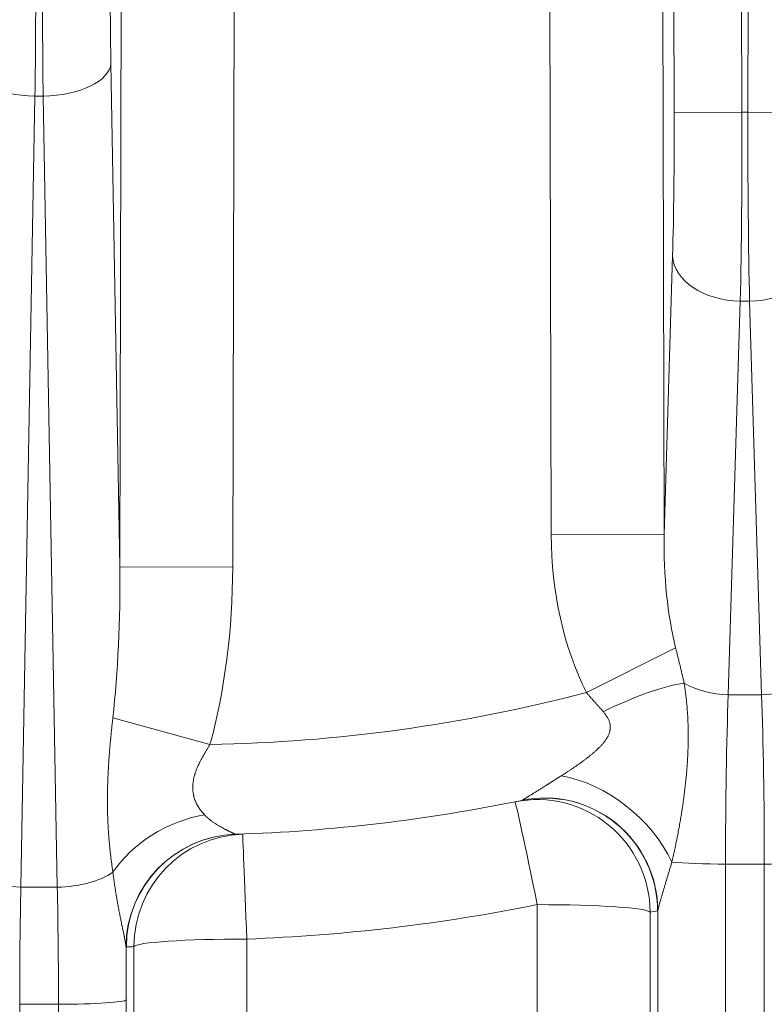
# Model space of a CAD drawing. Units: inches. Extents: x 0.2 to 16.3, y 0.2 to 11.4.
# Drawn here: x 7.6 to 7.9, y 4 to 4.3 of the extents above; entities that cross this region are included whole.
import ezdxf

# ---------------------------------------------------------------- set-up
doc = ezdxf.new("R2010")
doc.units = ezdxf.units.IN
doc.header["$MEASUREMENT"] = 0
doc.layers.add('1', color=7, linetype='Continuous', true_color=0xffffff)
doc.styles.add('Arial', font='arial.ttf')
doc.dimstyles.get("Standard").update_dxf_attribs({"dimtxt": 0.18, "dimasz": 0.18, "dimexe": 0.18, "dimexo": 0.0625, "dimgap": 0.09, "dimtad": 0, "dimtih": 1, "dimtoh": 1, "dimdec": 4, "dimzin": 0, "dimdsep": 46, "dimtxsty": 'Standard', "dimcen": 0.09, "dimadec": 0, "dimazin": 0, "dimtfac": 1, "dimtdec": 4, "dimtofl": 0, "dimtmove": 0, "dimatfit": 3, "dimfxl": 1, "dimtolj": 1, "dimtzin": 0, "dimarcsym": 0})

# ---------------------------------------------------------------- blocks, each defined once
blk = doc.blocks.new('_U0')
at = {"layer": '1', "color": 152, "linetype": 'Continuous', "lineweight": 13, "transparency": 16777216}
for p, q in [((4.67318, 4.14912), (4.67318, 2.77892)), ((8.92047, 4.12263), (8.92047, 2.77892))]:
    blk.add_line(p, q, dxfattribs=at)
at = {"layer": '1', "color": 27, "linetype": 'Continuous', "lineweight": 13, "transparency": 16777216}
for p, q in [((4.79818, 2.90392), (6.5484, 2.90392)), ((8.79547, 2.90392), (7.04525, 2.90392))]:
    blk.add_line(p, q, dxfattribs=at)
at = {"layer": '1', "color": 27, "linetype": 'Continuous', "lineweight": 70, "transparency": 16777216}
for points in [[(4.79818, 2.92476), (4.79818, 2.88309), (4.67318, 2.90392)], [(8.79547, 2.92476), (8.79547, 2.88309), (8.92047, 2.90392)]]:
    blk.add_solid(points, dxfattribs=at)
at = {"layer": 'Defpoints', "color": 0, "linetype": 'Continuous', "lineweight": 70, "transparency": 16777216}
for p in [(4.67318, 4.21162), (8.92047, 4.18513), (8.92047, 2.90392)]:
    blk.add_point(p, dxfattribs=at)
at = {"layer": '1', "color": 23, "linetype": 'Continuous', "lineweight": 18, "transparency": 16777216, "insert": (6.6109, 2.96775), "char_height": 0.125, "attachment_point": 1, "style": 'Arial'}
blk.add_mtext('\\A1;\\C23;7160', dxfattribs=at)

msp = doc.modelspace()

# ---------------------------------------------------------------- linework, layer by layer
at = {"layer": '1', "color": 27, "linetype": 'Continuous', "lineweight": 18}
for p, q in [((7.883654, 4.66628), (7.884573, 4.308962)), ((7.886881, 4.308962), (7.8878, 4.66628)), ((7.858344, 4.308895), (7.857988, 4.447168)), ((7.643611, 4.132918), (7.644187, 4.357121)), ((7.687902, 4.357008), (7.687326, 4.132806)), ((7.810693, 4.145276), (7.81015, 4.356322)), ((7.853865, 4.356434), (7.854408, 4.145388)), ((7.640139, 4.327888), (7.643611, 4.132918)), ((7.610737, 4.315231), (7.605281, 4.008814)), ((7.610737, 4.315231), (7.61391, 4.315231)), ((7.619367, 4.008814), (7.61391, 4.315231)), ((7.884573, 4.308962), (7.858344, 4.308895)), ((7.886881, 4.308962), (7.884573, 4.308962)), ((7.886881, 4.308962), (7.91311, 4.308895)), ((7.854408, 4.145388), (7.857702, 4.25328)), ((7.883931, 4.235785), (7.879275, 4.083305)), ((7.887523, 4.235785), (7.883931, 4.235785)), ((7.892179, 4.083305), (7.887523, 4.235785)), ((7.810693, 4.145276), (7.854408, 4.145388)), ((7.643611, 4.132918), (7.687326, 4.132806)), ((7.858885, 4.10154), (7.824338, 4.084175)), ((7.892179, 4.083305), (7.879275, 4.083305)), ((7.640894, 4.074326), (7.678523, 4.064027)), ((7.878216, 4.017756), (7.878216, 3.739003)), ((7.893238, 4.017756), (7.878216, 4.017756)), ((7.893238, 3.739003), (7.893238, 4.017756)), ((7.605281, 4.008814), (7.619367, 4.008814)), ((7.805288, 3.749353), (7.805288, 4.002028)), ((7.849003, 3.999089), (7.849003, 3.746414)), ((7.851987, 3.740767), (7.851987, 3.999744)), ((7.649047, 3.746414), (7.649047, 3.985766)), ((7.692762, 3.988705), (7.692762, 3.749353)), ((7.604812, 3.963423), (7.604812, 3.739003)), ((7.604812, 3.963423), (7.619835, 3.963423)), ((7.619835, 3.739003), (7.619835, 3.963423)), ((7.646064, 3.965186), (7.646064, 3.740767))]:
    msp.add_line(p, q, dxfattribs=at)
for centre, radius, start, end in [((7.667004, 4.685092), 0.621172, 271.062482, 284.671976), ((7.667004, 4.685092), 0.656168, 271.869851, 281.636052), ((7.667004, 4.688144), 0.699913, 272.10905, 281.395097)]:
    msp.add_arc(centre, radius, start, end, dxfattribs=at)
for centre, major_axis, ratio, start_param, end_param in [((7.607961, 4.36825), (-0.000214, 0.109361), 0.0279408, 4.2061889, 4.7123343), ((7.616686, 4.36825), (-0.000214, -0.109361), 0.0279408, 4.7124436, 5.2185891), ((7.642915, 4.368183), (-0.000214, -0.083115), 0.0367641, 4.7124836, 5.2186291), ((7.610737, 4.327955), (0.026243, -0.000467), 0.4847508, 3.1836096, 4.7210212), ((7.61391, 4.327955), (-0.026243, -0.000467), 0.4847508, 1.5621641, 3.0995757), ((7.855288, 4.308895), (-0.000214, 0.083115), 0.0367641, 3.9792561, 4.7122943), ((7.881517, 4.308962), (-0.000214, 0.109361), 0.0279408, 3.9792961, 4.7123343), ((7.889937, 4.308962), (-0.000214, -0.109361), 0.0279408, 4.7124436, 5.4454819), ((7.883931, 4.253348), (0.026234, -0.000801), 0.6689584, 3.1910403, 4.7328108), ((7.887523, 4.253348), (-0.026234, -0.000801), 0.6689584, 1.5503746, 3.0921451), ((7.880724, 4.148312), (0.003193, 0.104578), 0.6689584, 1.6202439, 2.2512697), ((7.880724, 4.148312), (-0.0023, -0.075329), 0.3482663, 4.7618366, 5.3928624), ((7.617299, 4.137625), (-0.002193, 0.123161), 0.2130747, 4.1688154, 4.670372), ((7.617299, 4.137625), (0.002571, -0.144363), 0.4847508, 1.0272228, 1.5287794), ((7.892179, 4.100867), (0.026234, 0.000801), 0.6689584, 4.6919672, 5.7649027), ((7.833712, 4.066092), (-0.038961, -0.019891), 0.2473726, 3.7755003, 4.6599802), ((7.879275, 4.100867), (0.026234, -0.000801), 0.6689584, 4.0237054, 4.7328108), ((7.883213, 4.010128), (-0.000349, 0.109361), 0.0455873, 0.8376124, 1.5008375), ((7.88824, 4.010128), (-0.000349, -0.109361), 0.0455873, 1.6407551, 2.3039802), ((7.822763, 4.016608), (-0.033551, 0.02807), 0.6643663, 4.0932312, 5.4355698), ((7.805288, 3.998976), (-0.008643, 0.042882), 0.9992982, 4.5162121, 6.2831853), ((7.808173, 3.999564), (-0.008823, 0.042846), 0.999297, 4.5120096, 6.2831853), ((7.808272, 3.999632), (-0.03319, 0.028496), 0.9984206, 3.8543909, 5.6243157), ((7.805288, 3.998976), (-0.008643, 0.042882), 0.0138144, 4.7808238, 6.2831853), ((7.676841, 4.002961), (0.040097, 0.017487), 0.7492554, 1.2665517, 2.2738981), ((7.68972, 3.985619), (0.032633, 0.029132), 0.9984884, 0.8752195, 2.4094847), ((7.689842, 3.985553), (-0.001427, 0.043721), 0.999324, 0, 1.5356142), ((7.692762, 3.985654), (-0.00161, 0.043715), 0.9993238, 0, 1.5314423), ((7.692762, 3.985654), (-0.00161, 0.043715), 0.0025734, 4.7821548, 6.2831853), ((7.605281, 4.021538), (0.026243, -0.000467), 0.4847508, 3.5874453, 4.7210212), ((7.878216, 4.019587), (0.026247, 0), 0.0697565, 3.7978431, 4.712389), ((7.893238, 4.019587), (0.026247, 0), 0.0697565, 4.712389, 6.2463478), ((7.619367, 4.021538), (0.026243, 0.000467), 0.4847508, 4.7037568, 5.6673778), ((7.60981, 3.955794), (-0.000349, 0.109361), 0.0455873, 1.0645052, 1.5008375), ((7.614837, 3.955794), (-0.000349, -0.109361), 0.0455873, 1.6407551, 2.0770874), ((7.805288, 3.998976), (-0.043745, 0), 0.0697565, 3.1784301, 4.712389), ((7.710678, 4.685404), (-0.139874, 0.686001), 0.9998547, 3.1393342, 3.1435391), ((7.641066, 3.955727), (-0.000349, -0.135608), 0.0367641, 1.6407041, 1.7939947), ((7.623292, 4.68514), (-0.69945, -0.024532), 0.9999538, 1.5683728, 1.5725478), ((7.692762, 3.985654), (-0.043745, 0), 0.0697565, 4.712389, 6.2463478), ((7.619835, 3.965254), (0.026247, 0), 0.0697565, 4.712389, 6.2463478)]:
    msp.add_ellipse(centre, major_axis=major_axis, ratio=ratio, start_param=start_param, end_param=end_param, dxfattribs=at)
for points in [[(7.858885, 4.10154), (7.859033, 4.100947), (7.859328, 4.099768), (7.859764, 4.098017), (7.860193, 4.096283), (7.860614, 4.094565), (7.861025, 4.092861), (7.861426, 4.09117), (7.861815, 4.089492), (7.862066, 4.08838), (7.862189, 4.087826)], [(7.79935, 4.04241), (7.799381, 4.042416), (7.799413, 4.04243), (7.799447, 4.042451)], [(7.688301, 4.029301), (7.688339, 4.029282), (7.688376, 4.029273), (7.688415, 4.029274)], [(7.851987, 3.999744), (7.851954, 3.999706), (7.851921, 3.999683), (7.851887, 3.999676)], [(7.646127, 3.985665), (7.646086, 3.985664), (7.646046, 3.985686), (7.646005, 3.985731)]]:
    msp.add_open_spline(points, degree=3, dxfattribs=at)
for points, knots in [([(7.862189, 4.087826), (7.862215, 4.08766), (7.862242, 4.087494), (7.862293, 4.087161), (7.86237, 4.086662), (7.862541, 4.085496), (7.862766, 4.083824), (7.863005, 4.081807), (7.863211, 4.079778), (7.863385, 4.077735), (7.863479, 4.076363), (7.863542, 4.07533), (7.863572, 4.074812), (7.863603, 4.074207), (7.863615, 4.073947), (7.863624, 4.073774), (7.863628, 4.073687), (7.863663, 4.072907), (7.863715, 4.071515), (7.863761, 4.069413), (7.863775, 4.067298), (7.863759, 4.06517), (7.863712, 4.063026), (7.863648, 4.061229), (7.863598, 4.060144), (7.863572, 4.059602), (7.863562, 4.05942), (7.863543, 4.059058), (7.863495, 4.058151), (7.863393, 4.056514), (7.86323, 4.054322), (7.86304, 4.052121), (7.862824, 4.04991), (7.862582, 4.047689), (7.862315, 4.045461), (7.862121, 4.043969), (7.86197, 4.042849), (7.861893, 4.042288), (7.861813, 4.041726), (7.86176, 4.041352), (7.861733, 4.041165), (7.861597, 4.040228), (7.861373, 4.038728), (7.861014, 4.036475), (7.860634, 4.03422), (7.860234, 4.031963), (7.859813, 4.029705), (7.85952, 4.028201), (7.859295, 4.027073), (7.859143, 4.026322), (7.858911, 4.025195), (7.858674, 4.02407), (7.858433, 4.022946), (7.858187, 4.021823), (7.857936, 4.020703), (7.857681, 4.019585), (7.857508, 4.018841), (7.857421, 4.01847)], [0, 0, 0, 0, 0.0078125, 0.0078125, 0.015625, 0.03125, 0.0625, 0.09375, 0.125, 0.15625, 0.1875, 0.1875, 0.203125, 0.2109375, 0.2148437, 0.2148437, 0.21875, 0.21875, 0.25, 0.28125, 0.3125, 0.34375, 0.375, 0.40625, 0.421875, 0.421875, 0.4296875, 0.4296875, 0.4375, 0.46875, 0.5, 0.53125, 0.5625, 0.59375, 0.625, 0.65625, 0.65625, 0.671875, 0.6796875, 0.6796875, 0.6875, 0.6875, 0.71875, 0.75, 0.78125, 0.8125, 0.84375, 0.875, 0.875, 0.890625, 0.90625, 0.921875, 0.9375, 0.953125, 0.96875, 0.984375, 1, 1, 1, 1]), ([(7.830839, 4.076758), (7.830708, 4.076913), (7.830445, 4.077222), (7.829914, 4.077838), (7.829243, 4.078604), (7.828429, 4.079522), (7.827609, 4.080441), (7.826787, 4.081363), (7.825966, 4.08229), (7.825148, 4.083226), (7.824607, 4.083858), (7.824338, 4.084175)], [0, 0, 0, 0, 0.0625, 0.125, 0.25, 0.375, 0.5, 0.625, 0.75, 0.875, 1, 1, 1, 1]), ([(7.640919, 4.014572), (7.640836, 4.01513), (7.640671, 4.01625), (7.640437, 4.017946), (7.640216, 4.019657), (7.640008, 4.021382), (7.639814, 4.023121), (7.639636, 4.024875), (7.639473, 4.026642), (7.639326, 4.028424), (7.639218, 4.02992), (7.63915, 4.030973), (7.639117, 4.031501), (7.639104, 4.031727), (7.639095, 4.031879), (7.639056, 4.032559), (7.638989, 4.033849), (7.638912, 4.03568), (7.638854, 4.037521), (7.638814, 4.039373), (7.638792, 4.041235), (7.63879, 4.043107), (7.638805, 4.044989), (7.638838, 4.046882), (7.638889, 4.048785), (7.638941, 4.05022), (7.638974, 4.05102), (7.638988, 4.051341), (7.638994, 4.051501), (7.639016, 4.051982), (7.639061, 4.052945), (7.639146, 4.054554), (7.639263, 4.056494), (7.639396, 4.058441), (7.639542, 4.060396), (7.639703, 4.062359), (7.639875, 4.064331), (7.640059, 4.066312), (7.640206, 4.067805), (7.640289, 4.068636), (7.640323, 4.068969), (7.640374, 4.069469), (7.640495, 4.070636), (7.640672, 4.072309), (7.640819, 4.073652), (7.640894, 4.074326)], [0, 0, 0, 0, 0.03125, 0.0625, 0.09375, 0.125, 0.15625, 0.1875, 0.21875, 0.25, 0.28125, 0.296875, 0.3046875, 0.3085937, 0.3085937, 0.3125, 0.34375, 0.375, 0.40625, 0.4375, 0.46875, 0.5, 0.53125, 0.5625, 0.59375, 0.625, 0.6328125, 0.6328125, 0.640625, 0.640625, 0.65625, 0.6875, 0.71875, 0.75, 0.78125, 0.8125, 0.84375, 0.875, 0.90625, 0.9140625, 0.9140625, 0.921875, 0.9375, 0.96875, 1, 1, 1, 1]), ([(7.814541, 4.051895), (7.814834, 4.052082), (7.81542, 4.052459), (7.816302, 4.053029), (7.817185, 4.053607), (7.818069, 4.054191), (7.818952, 4.054782), (7.819834, 4.055381), (7.820714, 4.055989), (7.821591, 4.056605), (7.822464, 4.05723), (7.823332, 4.057866), (7.824193, 4.058513), (7.825048, 4.059172), (7.825893, 4.059845), (7.826448, 4.060304), (7.826759, 4.060565), (7.826793, 4.060594), (7.826862, 4.060653), (7.826965, 4.06074), (7.827205, 4.060945), (7.827544, 4.061241), (7.827947, 4.0616), (7.828344, 4.061963), (7.828735, 4.062332), (7.82912, 4.062705), (7.829499, 4.063084), (7.829869, 4.063469), (7.830232, 4.06386), (7.830585, 4.064258), (7.830928, 4.064664), (7.831261, 4.065079), (7.831581, 4.065503), (7.831887, 4.065937), (7.832178, 4.066383), (7.832361, 4.066688), (7.832471, 4.066883), (7.832492, 4.066922), (7.832535, 4.067), (7.832599, 4.067118), (7.832743, 4.067394), (7.832932, 4.067794), (7.83313, 4.068283), (7.833298, 4.068783), (7.833386, 4.069123), (7.833443, 4.069382), (7.833469, 4.069512), (7.833492, 4.069643), (7.833503, 4.069708), (7.833506, 4.06973), (7.833513, 4.069774), (7.833542, 4.069972), (7.833579, 4.070346), (7.833588, 4.070876), (7.833565, 4.071231), (7.833536, 4.071497), (7.833524, 4.071586), (7.833509, 4.071686), (7.833506, 4.071709), (7.833498, 4.071753), (7.833485, 4.071831), (7.833441, 4.072074), (7.833348, 4.072466), (7.833185, 4.072979), (7.832986, 4.073483), (7.832753, 4.073979), (7.832577, 4.074305), (7.832473, 4.074486), (7.832461, 4.074507), (7.832437, 4.074547), (7.832402, 4.074607), (7.832318, 4.074747), (7.832145, 4.075025), (7.831885, 4.075413), (7.831553, 4.07587), (7.831205, 4.076318), (7.830962, 4.076612), (7.830839, 4.076758)], [0, 0, 0, 0, 0.03125, 0.0625, 0.09375, 0.125, 0.15625, 0.1875, 0.21875, 0.25, 0.28125, 0.3125, 0.34375, 0.375, 0.40625, 0.4375, 0.4375, 0.4414063, 0.4414063, 0.4453125, 0.453125, 0.46875, 0.484375, 0.5, 0.515625, 0.53125, 0.546875, 0.5625, 0.578125, 0.59375, 0.609375, 0.625, 0.640625, 0.65625, 0.671875, 0.6875, 0.6875, 0.6914063, 0.6914063, 0.6953125, 0.703125, 0.71875, 0.734375, 0.75, 0.765625, 0.765625, 0.7734375, 0.7773438, 0.7773438, 0.7792969, 0.7792969, 0.78125, 0.796875, 0.8125, 0.828125, 0.828125, 0.8359375, 0.8359375, 0.8369141, 0.8378906, 0.8398438, 0.84375, 0.859375, 0.875, 0.890625, 0.90625, 0.921875, 0.921875, 0.9238281, 0.9238281, 0.9257812, 0.9296875, 0.9375, 0.953125, 0.96875, 0.984375, 1, 1, 1, 1]), ([(7.678523, 4.064027), (7.678335, 4.063731), (7.677962, 4.06314), (7.677409, 4.062248), (7.677047, 4.061651), (7.676845, 4.061314), (7.676822, 4.061277), (7.676777, 4.061202), (7.67671, 4.06109), (7.676555, 4.060827), (7.676247, 4.060302), (7.675816, 4.05955), (7.675317, 4.058645), (7.674837, 4.057735), (7.67438, 4.05682), (7.673948, 4.055898), (7.673544, 4.054969), (7.673172, 4.054031), (7.672947, 4.053398), (7.672815, 4.053), (7.672775, 4.052881), (7.672731, 4.052741), (7.672712, 4.052681), (7.6727, 4.052641), (7.672644, 4.052461), (7.672495, 4.051962), (7.672288, 4.051167), (7.672091, 4.05022), (7.671947, 4.049279), (7.671859, 4.048344), (7.671829, 4.047417), (7.671848, 4.046803), (7.671868, 4.046477), (7.67187, 4.046458), (7.671872, 4.04642), (7.671876, 4.046363), (7.671886, 4.04623), (7.67191, 4.045965), (7.67197, 4.04544), (7.672067, 4.044852), (7.672176, 4.044348), (7.672228, 4.044134), (7.672264, 4.043992), (7.672282, 4.043921), (7.672376, 4.043568), (7.672544, 4.043015), (7.672839, 4.04222), (7.673174, 4.041457), (7.673545, 4.040723), (7.673949, 4.040017), (7.674382, 4.039337), (7.674841, 4.038682), (7.675164, 4.038261), (7.67537, 4.038003), (7.675411, 4.037951), (7.675473, 4.037875), (7.675494, 4.037849), (7.675536, 4.037798), (7.675641, 4.037671), (7.675916, 4.037345), (7.676176, 4.037054), (7.676352, 4.036863)], [0, 0, 0, 0, 0.03125, 0.0625, 0.09375, 0.09375, 0.0976563, 0.0976563, 0.1015625, 0.109375, 0.125, 0.15625, 0.1875, 0.21875, 0.25, 0.28125, 0.3125, 0.34375, 0.375, 0.375, 0.3828125, 0.3867188, 0.3886719, 0.3886719, 0.390625, 0.40625, 0.4375, 0.46875, 0.5, 0.53125, 0.5625, 0.59375, 0.59375, 0.5957031, 0.5957031, 0.5976563, 0.6015625, 0.609375, 0.625, 0.65625, 0.671875, 0.6796875, 0.6796875, 0.6875, 0.6875, 0.71875, 0.75, 0.78125, 0.8125, 0.84375, 0.875, 0.90625, 0.9375, 0.9375, 0.9453125, 0.9453125, 0.9492188, 0.9492188, 0.953125, 0.96875, 1, 1, 1, 1]), ([(7.799447, 4.042451), (7.799471, 4.042466), (7.799536, 4.042505), (7.799681, 4.042594), (7.799872, 4.042711), (7.800028, 4.042807), (7.800124, 4.042865), (7.80014, 4.042875), (7.800157, 4.042885), (7.800168, 4.042892), (7.800195, 4.042909), (7.800268, 4.042954), (7.800434, 4.043055), (7.800691, 4.043212), (7.801031, 4.043421), (7.801398, 4.043647), (7.801793, 4.043889), (7.802211, 4.044147), (7.802653, 4.044419), (7.802961, 4.04461), (7.803158, 4.044732), (7.803198, 4.044757), (7.803258, 4.044794), (7.803278, 4.044806), (7.803318, 4.044831), (7.803418, 4.044893), (7.803681, 4.045056), (7.804097, 4.045314), (7.804481, 4.045553), (7.804699, 4.045688), (7.804786, 4.045742), (7.804917, 4.045824), (7.805225, 4.046015), (7.805671, 4.046294), (7.806216, 4.046634), (7.806769, 4.046979), (7.80733, 4.047331), (7.807898, 4.047688), (7.808474, 4.048049), (7.809056, 4.048416), (7.809644, 4.048786), (7.810238, 4.049161), (7.811038, 4.049667), (7.812051, 4.050309), (7.813285, 4.051094), (7.81412, 4.051627), (7.814541, 4.051895)], [0, 0, 0, 0, 0.03125, 0.0625, 0.09375, 0.125, 0.125, 0.1289063, 0.1308594, 0.1308594, 0.1328125, 0.140625, 0.15625, 0.1875, 0.21875, 0.25, 0.28125, 0.3125, 0.34375, 0.375, 0.375, 0.3828125, 0.3828125, 0.3867187, 0.3867187, 0.390625, 0.40625, 0.4375, 0.46875, 0.4765625, 0.4765625, 0.484375, 0.5, 0.53125, 0.5625, 0.59375, 0.625, 0.65625, 0.6875, 0.71875, 0.75, 0.78125, 0.8125, 0.875, 0.9375, 1, 1, 1, 1]), ([(7.676352, 4.036863), (7.676487, 4.036717), (7.676762, 4.036431), (7.677189, 4.036021), (7.677626, 4.035627), (7.678074, 4.035249), (7.678528, 4.034886), (7.678988, 4.034535), (7.679452, 4.034198), (7.679919, 4.033872), (7.680388, 4.033558), (7.680856, 4.033254), (7.681323, 4.032961), (7.681788, 4.032678), (7.682249, 4.032405), (7.682706, 4.032142), (7.683156, 4.031888), (7.6836, 4.031644), (7.684036, 4.031409), (7.684356, 4.03124), (7.684548, 4.031139), (7.6846, 4.031112), (7.684635, 4.031094), (7.684652, 4.031085), (7.684739, 4.03104), (7.684945, 4.030934), (7.685278, 4.030763), (7.685662, 4.03057), (7.686029, 4.030389), (7.686376, 4.030219), (7.686702, 4.030061), (7.687006, 4.029916), (7.687285, 4.029783), (7.687454, 4.029704), (7.687539, 4.029664), (7.687544, 4.029662), (7.687553, 4.029657), (7.687568, 4.02965), (7.687602, 4.029634), (7.687668, 4.029603), (7.687794, 4.029544), (7.687952, 4.02947), (7.688108, 4.029396), (7.688227, 4.029339), (7.688281, 4.029312), (7.688301, 4.029301)], [0, 0, 0, 0, 0.03125, 0.0625, 0.09375, 0.125, 0.15625, 0.1875, 0.21875, 0.25, 0.28125, 0.3125, 0.34375, 0.375, 0.40625, 0.4375, 0.46875, 0.5, 0.53125, 0.5625, 0.5703125, 0.5742187, 0.5742187, 0.578125, 0.578125, 0.59375, 0.625, 0.65625, 0.6875, 0.71875, 0.75, 0.78125, 0.8125, 0.84375, 0.84375, 0.8457031, 0.8457031, 0.8476563, 0.8515625, 0.859375, 0.875, 0.90625, 0.9375, 0.96875, 1, 1, 1, 1]), ([(7.857421, 4.01847), (7.857277, 4.01799), (7.856991, 4.017035), (7.856566, 4.015617), (7.856147, 4.014215), (7.85587, 4.013291), (7.855665, 4.012604), (7.855528, 4.012147), (7.855325, 4.011466), (7.855124, 4.010791), (7.854924, 4.010122), (7.854727, 4.009458), (7.854531, 4.008801), (7.854338, 4.00815), (7.854148, 4.007507), (7.854022, 4.007084), (7.853945, 4.006821), (7.853929, 4.006768), (7.853906, 4.006689), (7.853899, 4.006663), (7.853883, 4.006611), (7.853845, 4.00648), (7.853745, 4.006143), (7.853595, 4.005631), (7.85342, 4.005031), (7.853249, 4.004446), (7.853084, 4.003876), (7.852926, 4.003324), (7.852824, 4.002969), (7.85275, 4.002708), (7.852726, 4.002622), (7.852696, 4.002515), (7.85269, 4.002494), (7.852678, 4.002452), (7.85266, 4.002388), (7.852596, 4.002159), (7.85254, 4.001957), (7.852476, 4.001724), (7.852434, 4.001571), (7.852374, 4.001349), (7.852317, 4.001136), (7.852277, 4.000984), (7.852255, 4.000901), (7.852247, 4.000869), (7.852242, 4.000852), (7.85223, 4.000804), (7.852205, 4.000709), (7.852167, 4.000557), (7.852125, 4.000387), (7.852087, 4.00023), (7.852054, 4.000086), (7.852026, 3.999957), (7.852003, 3.999842), (7.851992, 3.999775), (7.851987, 3.999744)], [0, 0, 0, 0, 0.0625, 0.125, 0.1875, 0.25, 0.25, 0.28125, 0.3125, 0.34375, 0.375, 0.40625, 0.4375, 0.46875, 0.5, 0.53125, 0.53125, 0.5390625, 0.5390625, 0.5429687, 0.5429687, 0.546875, 0.5625, 0.59375, 0.625, 0.65625, 0.6875, 0.71875, 0.75, 0.75, 0.765625, 0.765625, 0.7695312, 0.7695312, 0.7734375, 0.78125, 0.8125, 0.8125, 0.828125, 0.84375, 0.859375, 0.875, 0.8789062, 0.8789062, 0.8828125, 0.8828125, 0.890625, 0.90625, 0.921875, 0.9375, 0.953125, 0.96875, 0.984375, 1, 1, 1, 1]), ([(7.646005, 3.985731), (7.645998, 3.985813), (7.645981, 3.985982), (7.645948, 3.986255), (7.645907, 3.986544), (7.64586, 3.986849), (7.645806, 3.987168), (7.645748, 3.987501), (7.645684, 3.987847), (7.645616, 3.988205), (7.645544, 3.988573), (7.645468, 3.988952), (7.64539, 3.989341), (7.645308, 3.989739), (7.645252, 3.99001), (7.645217, 3.990182), (7.645209, 3.990216), (7.645195, 3.990285), (7.645174, 3.990388), (7.645123, 3.990631), (7.64505, 3.990981), (7.64493, 3.99155), (7.644778, 3.992275), (7.644653, 3.992868), (7.644559, 3.993317), (7.644528, 3.993467), (7.64448, 3.993694), (7.644465, 3.993769), (7.644433, 3.993921), (7.644354, 3.994301), (7.644211, 3.994991), (7.64402, 3.995922), (7.64383, 3.996863), (7.643641, 3.997813), (7.643453, 3.99877), (7.643267, 3.999734), (7.643084, 4.000704), (7.642904, 4.001679), (7.642726, 4.002659), (7.642552, 4.003642), (7.642382, 4.004628), (7.642216, 4.005617), (7.642053, 4.006608), (7.641895, 4.007601), (7.64169, 4.008927), (7.641445, 4.010587), (7.64117, 4.01258), (7.641001, 4.013908), (7.640919, 4.014572)], [0, 0, 0, 0, 0.015625, 0.03125, 0.046875, 0.0625, 0.078125, 0.09375, 0.109375, 0.125, 0.140625, 0.15625, 0.171875, 0.1875, 0.203125, 0.203125, 0.2070313, 0.2070313, 0.2109375, 0.21875, 0.234375, 0.25, 0.28125, 0.3125, 0.3125, 0.328125, 0.328125, 0.3359375, 0.3359375, 0.34375, 0.375, 0.40625, 0.4375, 0.46875, 0.5, 0.53125, 0.5625, 0.59375, 0.625, 0.65625, 0.6875, 0.71875, 0.75, 0.78125, 0.8125, 0.875, 0.9375, 1, 1, 1, 1])]:
    msp.add_open_spline(points, degree=3, knots=knots, dxfattribs=at)

# ---------------------------------------------------------------- dimensions: what is measured, and where the dimension line sits
at = {"layer": '1', "color": 23, "linetype": 'Continuous', "lineweight": 18}
dim = msp.add_linear_dim(base=(8.920471, 2.903923), p1=(4.673176, 4.211623), p2=(8.920471, 4.185131), text='\\C23;7160', dimstyle='Standard', override={"dimtxt": 0.125, "dimasz": 0.125, "dimexe": 0.125, "dimexo": 0.0625, "dimgap": 0.0625, "dimtih": 0, "dimtoh": 0, "dimdec": 2, "dimlfac": 25.4, "dimzin": 8, "dimdsep": 46, "dimlunit": 2, "dimpost": '', "dimtxsty": 'Arial', "dimsah": 1, "dimse1": 0, "dimse2": 0, "dimsd1": 0, "dimsd2": 0, "dimclrd": 27, "dimclre": 152, "dimclrt": 23, "dimtol": 0, "dimtm": -0.1, "dimtfac": 1, "dimtdec": 2, "dimtofl": 1, "dimtmove": 0, "dimatfit": 2, "dimtzin": 8, "dimlwd": 13, "dimlwe": 13}, dxfattribs=at)
dim.commit()
dim.dimension.update_dxf_attribs({"geometry": '_U0', "text_midpoint": (6.796823, 2.903923), "dimtype": 160})

doc.saveas('drawing.dxf')
